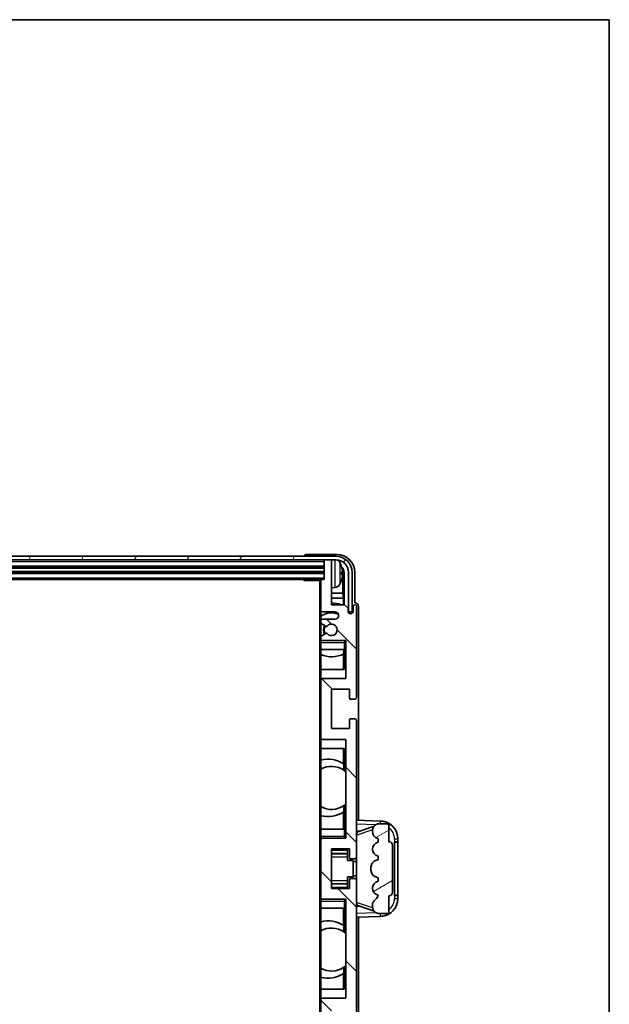
# Model space of a CAD drawing. Units: millimetres. Extents: x 9 to 9072, y 13 to 1137.
# Drawn here: x 2983 to 3147, y 863 to 1137 of the extents above; entities that cross this region are included whole.
import ezdxf

# ---------------------------------------------------------------- set-up
doc = ezdxf.new("R2010")
doc.units = ezdxf.units.MM
for name, color, linetype, lineweight in [('Border (ISO)', 7, 'Continuous', 35), ('Visible (ISO)', 7, 'Continuous', 35), ('Visible Narrow (ISO)', 7, 'Continuous', 25)]:
    doc.layers.add(name, color=color, linetype=linetype, lineweight=lineweight)
doc.layers.add('Hatch (ISO)', color=1, linetype='Continuous', lineweight=18, true_color=0xff0000)

# ---------------------------------------------------------------- blocks, each defined once
blk = doc.blocks.new('図面枠 tk図枠')
at = {"layer": 'Border (ISO)'}
for p, q in [((14.5, 289), (405.5, 289)), ((405.5, 289), (405.5, 8))]:
    blk.add_line(p, q, dxfattribs=at)

msp = doc.modelspace()

# ---------------------------------------------------------------- hatches: boundary and pattern name
at = {"layer": 'Hatch (ISO)'}
h = msp.add_hatch(dxfattribs=at)
h.set_pattern_fill('ANSI31', color=256, scale=101.6, angle=14.999978, style=0)
h.set_pattern_definition([(60, (1525.387, -18.706), (-10.99852, 6.35), [])])
edge = h.paths.add_edge_path()
edge.add_ellipse((3071.3201, 983.41), major_axis=(0, 3.5), ratio=1, start_angle=270, end_angle=360)
edge.add_line((3071.3201, 986.91), (3069.7701, 986.91))
edge.add_line((3069.7701, 986.91), (3068.3701, 986.91))
edge.add_line((3068.3701, 986.91), (2826.7701, 986.91))
edge.add_line((2826.7701, 986.91), (2825.3701, 986.91))
edge.add_line((2825.3701, 986.91), (2823.8201, 986.91))
edge.add_ellipse((2823.8201, 983.41), major_axis=(-3.5, 0), ratio=1, start_angle=270, end_angle=360)
edge.add_line((2820.3201, 983.41), (2820.3201, 972.41))
edge.add_line((2820.3201, 972.41), (2819.3201, 972.41))
edge.add_line((2819.3201, 972.41), (2819.3201, 983.41))
edge.add_ellipse((2823.8201, 983.41), major_axis=(0, 4.5), ratio=1, start_angle=0, end_angle=90, ccw=False)
edge.add_line((2823.8201, 987.91), (3071.3201, 987.91))
edge.add_ellipse((3071.3201, 983.41), major_axis=(4.5, 0), ratio=1, start_angle=0, end_angle=90, ccw=False)
edge.add_line((3075.8201, 983.41), (3075.8201, 972.41))
edge.add_line((3075.8201, 972.41), (3074.8201, 972.41))
edge.add_line((3074.8201, 972.41), (3074.8201, 983.41))
h = msp.add_hatch(dxfattribs=at)
h.set_pattern_fill('ANSI31', color=256, scale=101.6, angle=90.00021, style=0)
h.set_pattern_definition([(135.0002, (1525.387, -18.706), (-8.98022, -8.98029), [])])
edge = h.paths.add_edge_path()
edge.add_ellipse((3067.3701, 981.11), major_axis=(0, 0.3), ratio=1, start_angle=0, end_angle=90)
edge.add_line((3067.0701, 981.11), (3067.0701, 972.91))
edge.add_ellipse((3067.5701, 972.91), major_axis=(-0.5, 0), ratio=1, start_angle=0, end_angle=90)
edge.add_line((3067.5701, 972.41), (3071.0701, 972.41))
edge.add_ellipse((3071.0701, 971.41), major_axis=(0, 1), ratio=1, start_angle=180, end_angle=360, ccw=False)
edge.add_line((3071.0701, 970.41), (3067.5701, 970.41))
edge.add_ellipse((3067.5701, 969.91), major_axis=(0, 0.5), ratio=1, start_angle=0, end_angle=90)
edge.add_line((3067.0701, 969.91), (3067.0701, 969.3999))
edge.add_ellipse((3067.3701, 969.3999), major_axis=(-0.3, 0), ratio=1, start_angle=0, end_angle=60)
edge.add_line((3067.2201, 969.1401), (3068.4933, 968.405))
edge.add_ellipse((3068.6433, 968.6648), major_axis=(-0.15, -0.2598), ratio=1, start_angle=0, end_angle=78.671012)
edge.add_ellipse((3070.0701, 967.41), major_axis=(-1.2015, 1.0566), ratio=1, start_angle=82.662386, end_angle=360, ccw=False)
edge.add_ellipse((3068.6434, 966.1552), major_axis=(0.2253, 0.1981), ratio=1, start_angle=0, end_angle=77.981127)
edge.add_line((3068.4965, 966.4168), (3067.2232, 965.7018))
edge.add_ellipse((3067.3701, 965.4402), major_axis=(-0.1469, 0.2616), ratio=1, start_angle=0, end_angle=60.685474)
edge.add_line((3067.0701, 965.4402), (3067.0701, 964.91))
edge.add_ellipse((3067.5701, 964.91), major_axis=(-0.5, 0), ratio=1, start_angle=0, end_angle=90)
edge.add_line((3067.5701, 964.41), (3074.0701, 964.41))
edge.add_line((3074.0701, 964.41), (3074.0701, 953.91))
edge.add_line((3074.0701, 953.91), (3067.5701, 953.91))
edge.add_ellipse((3067.5701, 953.41), major_axis=(0, 0.5), ratio=1, start_angle=0, end_angle=90)
edge.add_line((3067.0701, 953.41), (3067.0701, 937.41))
edge.add_ellipse((3067.5701, 937.41), major_axis=(-0.5, 0), ratio=1, start_angle=0, end_angle=90)
edge.add_line((3067.5701, 936.91), (3074.0701, 936.91))
edge.add_line((3074.0701, 936.91), (3074.0701, 909.41))
edge.add_line((3074.0701, 909.41), (3067.5701, 909.41))
edge.add_ellipse((3067.5701, 908.91), major_axis=(0, 0.5), ratio=1, start_angle=0, end_angle=90)
edge.add_line((3067.0701, 908.91), (3067.0701, 892.91))
edge.add_ellipse((3067.5701, 892.91), major_axis=(-0.5, 0), ratio=1, start_angle=0, end_angle=90)
edge.add_line((3067.5701, 892.41), (3074.0701, 892.41))
edge.add_line((3074.0701, 892.41), (3074.0701, 864.91))
edge.add_line((3074.0701, 864.91), (3067.5701, 864.91))
edge.add_ellipse((3067.5701, 864.41), major_axis=(0, 0.5), ratio=1, start_angle=0, end_angle=90)
edge.add_line((3067.0701, 864.41), (3067.0701, 848.41))
edge.add_ellipse((3067.5701, 848.41), major_axis=(-0.5, 0), ratio=1, start_angle=0, end_angle=90)
edge.add_line((3067.5701, 847.91), (3074.0701, 847.91))
edge.add_line((3074.0701, 847.91), (3074.0701, 837.41))
edge.add_line((3074.0701, 837.41), (3067.5701, 837.41))
edge.add_ellipse((3067.5701, 836.91), major_axis=(0, 0.5), ratio=1, start_angle=0, end_angle=90)
edge.add_line((3067.0701, 836.91), (3067.0701, 836.3799))
edge.add_ellipse((3067.3701, 836.3799), major_axis=(-0.3, 0), ratio=1, start_angle=0, end_angle=60.685474)
edge.add_line((3067.2232, 836.1183), (3068.4965, 835.4033))
edge.add_ellipse((3068.6434, 835.6649), major_axis=(-0.1469, -0.2616), ratio=1, start_angle=0, end_angle=77.981127)
edge.add_ellipse((3070.0701, 834.41), major_axis=(-1.2014, 1.0567), ratio=1, start_angle=82.662386, end_angle=360, ccw=False)
edge.add_ellipse((3068.6433, 833.1553), major_axis=(0.2253, 0.1981), ratio=1, start_angle=0, end_angle=78.671012)
edge.add_line((3068.4933, 833.4151), (3067.2201, 832.68))
edge.add_ellipse((3067.3701, 832.4202), major_axis=(-0.15, 0.2598), ratio=1, start_angle=0, end_angle=60)
edge.add_line((3067.0701, 832.4202), (3067.0701, 831.91))
edge.add_ellipse((3067.5701, 831.91), major_axis=(-0.5, 0), ratio=1, start_angle=0, end_angle=90)
edge.add_line((3067.5701, 831.41), (3071.0701, 831.41))
edge.add_ellipse((3071.0701, 830.41), major_axis=(0, 1), ratio=1, start_angle=180, end_angle=360, ccw=False)
edge.add_line((3071.0701, 829.41), (3067.5701, 829.41))
edge.add_ellipse((3067.5701, 828.91), major_axis=(0, 0.5), ratio=1, start_angle=0, end_angle=90)
edge.add_line((3067.0701, 828.91), (3067.0701, 820.71))
edge.add_ellipse((3067.3701, 820.71), major_axis=(-0.3, 0), ratio=1, start_angle=0, end_angle=90)
edge.add_line((3067.3701, 820.41), (3068.0701, 820.41))
edge.add_line((3068.0701, 820.41), (3068.0701, 815.21))
edge.add_ellipse((3068.3701, 815.21), major_axis=(-0.3, 0), ratio=1, start_angle=0, end_angle=90)
edge.add_line((3068.3701, 814.91), (3069.7701, 814.91))
edge.add_ellipse((3069.7701, 815.21), major_axis=(0, -0.3), ratio=1, start_angle=0, end_angle=90)
edge.add_line((3070.0701, 815.21), (3070.0701, 827.41))
edge.add_line((3070.0701, 827.41), (3073.7201, 827.41))
edge.add_line((3073.7201, 827.41), (3074.7201, 828.41))
edge.add_line((3074.7201, 828.41), (3074.7201, 829.31))
edge.add_ellipse((3075.3951, 829.2304), major_axis=(-0.675, 0.0797), ratio=1, start_angle=193.465843, end_angle=360, ccw=False)
edge.add_line((3076.0701, 829.31), (3076.0701, 827.91))
edge.add_ellipse((3076.5701, 827.91), major_axis=(-0.5, 0), ratio=1, start_angle=0, end_angle=180)
edge.add_line((3077.0701, 827.91), (3077.0701, 853.16))
edge.add_ellipse((3076.5701, 853.16), major_axis=(0.5, 0), ratio=1, start_angle=0, end_angle=90)
edge.add_line((3076.5701, 853.66), (3075.3701, 853.66))
edge.add_ellipse((3075.3701, 853.36), major_axis=(0, 0.3), ratio=1, start_angle=0, end_angle=90)
edge.add_line((3075.0701, 853.36), (3075.0701, 850.91))
edge.add_line((3075.0701, 850.91), (3070.0701, 850.91))
edge.add_line((3070.0701, 850.91), (3070.0701, 861.91))
edge.add_line((3070.0701, 861.91), (3075.0701, 861.91))
edge.add_line((3075.0701, 861.91), (3075.0701, 859.46))
edge.add_ellipse((3075.3701, 859.46), major_axis=(-0.3, 0), ratio=1, start_angle=0, end_angle=90)
edge.add_line((3075.3701, 859.16), (3076.5701, 859.16))
edge.add_ellipse((3076.5701, 859.66), major_axis=(0, -0.5), ratio=1, start_angle=0, end_angle=90)
edge.add_line((3077.0701, 859.66), (3077.0701, 897.66))
edge.add_ellipse((3076.5701, 897.66), major_axis=(0.5, 0), ratio=1, start_angle=0, end_angle=90)
edge.add_line((3076.5701, 898.16), (3075.3701, 898.16))
edge.add_ellipse((3075.3701, 897.86), major_axis=(0, 0.3), ratio=1, start_angle=0, end_angle=90)
edge.add_line((3075.0701, 897.86), (3075.0701, 895.41))
edge.add_line((3075.0701, 895.41), (3070.0701, 895.41))
edge.add_line((3070.0701, 895.41), (3070.0701, 906.41))
edge.add_line((3070.0701, 906.41), (3075.0701, 906.41))
edge.add_line((3075.0701, 906.41), (3075.0701, 903.96))
edge.add_ellipse((3075.3701, 903.96), major_axis=(-0.3, 0), ratio=1, start_angle=0, end_angle=90)
edge.add_line((3075.3701, 903.66), (3076.5701, 903.66))
edge.add_ellipse((3076.5701, 904.16), major_axis=(0, -0.5), ratio=1, start_angle=0, end_angle=90)
edge.add_line((3077.0701, 904.16), (3077.0701, 942.16))
edge.add_ellipse((3076.5701, 942.16), major_axis=(0.5, 0), ratio=1, start_angle=0, end_angle=90)
edge.add_line((3076.5701, 942.66), (3075.3701, 942.66))
edge.add_ellipse((3075.3701, 942.36), major_axis=(0, 0.3), ratio=1, start_angle=0, end_angle=90)
edge.add_line((3075.0701, 942.36), (3075.0701, 939.91))
edge.add_line((3075.0701, 939.91), (3070.0701, 939.91))
edge.add_line((3070.0701, 939.91), (3070.0701, 950.91))
edge.add_line((3070.0701, 950.91), (3075.0701, 950.91))
edge.add_line((3075.0701, 950.91), (3075.0701, 948.46))
edge.add_ellipse((3075.3701, 948.46), major_axis=(-0.3, 0), ratio=1, start_angle=0, end_angle=90)
edge.add_line((3075.3701, 948.16), (3076.5701, 948.16))
edge.add_ellipse((3076.5701, 948.66), major_axis=(0, -0.5), ratio=1, start_angle=0, end_angle=90)
edge.add_line((3077.0701, 948.66), (3077.0701, 973.91))
edge.add_ellipse((3076.5701, 973.91), major_axis=(0.5, 0), ratio=1, start_angle=0, end_angle=180)
edge.add_line((3076.0701, 973.91), (3076.0701, 972.51))
edge.add_ellipse((3075.3951, 972.5897), major_axis=(0.675, -0.0797), ratio=1, start_angle=193.465843, end_angle=360, ccw=False)
edge.add_line((3074.7201, 972.51), (3074.7201, 973.41))
edge.add_line((3074.7201, 973.41), (3073.7201, 974.41))
edge.add_line((3073.7201, 974.41), (3070.0701, 974.41))
edge.add_line((3070.0701, 974.41), (3070.0701, 986.61))
edge.add_ellipse((3069.7701, 986.61), major_axis=(0.3, 0), ratio=1, start_angle=0, end_angle=90)
edge.add_line((3069.7701, 986.91), (3068.3701, 986.91))
edge.add_ellipse((3068.3701, 986.61), major_axis=(0, 0.3), ratio=1, start_angle=0, end_angle=90)
edge.add_line((3068.0701, 986.61), (3068.0701, 981.41))
edge.add_line((3068.0701, 981.41), (3067.3701, 981.41))
h = msp.add_hatch(dxfattribs=at)
h.set_pattern_fill('ANSI31', color=256, scale=101.6, angle=-14.999978, style=0)
h.set_pattern_definition([(30, (1525.387, -18.706), (-6.35, 10.99852), [])])
edge = h.paths.add_edge_path()
edge.add_ellipse((3086.0701, 907.435), major_axis=(1, 0), ratio=1, start_angle=0, end_angle=90)
edge.add_line((3086.0701, 908.435), (3086.0701, 912.91))
edge.add_ellipse((3085.5701, 912.91), major_axis=(0.5, 0), ratio=1, start_angle=0, end_angle=90)
edge.add_line((3085.5701, 913.41), (3083.0701, 913.41))
edge.add_line((3083.0701, 913.41), (3082.985, 913.3888))
edge.add_ellipse((3083.4701, 911.4485), major_axis=(-0.4851, 1.9403), ratio=1, start_angle=0, end_angle=75.963757)
edge.add_line((3081.4701, 911.4485), (3081.4701, 911.2716))
edge.add_ellipse((3083.4701, 911.2716), major_axis=(-2, 0), ratio=1, start_angle=0, end_angle=75.963757)
edge.add_line((3082.985, 909.3313), (3083.0701, 909.31))
edge.add_line((3083.0701, 909.31), (3083.0701, 908.31))
edge.add_line((3083.0701, 908.31), (3083.0312, 908.3003))
edge.add_ellipse((3083.5163, 906.36), major_axis=(-0.4851, 1.9403), ratio=1, start_angle=0, end_angle=151.927513)
edge.add_line((3083.0312, 904.4198), (3083.0701, 904.41))
edge.add_line((3083.0701, 904.41), (3083.0701, 903.41))
edge.add_line((3083.0701, 903.41), (3082.585, 903.2888))
edge.add_ellipse((3083.0701, 901.3485), major_axis=(-0.4851, 1.9403), ratio=1, start_angle=0, end_angle=75.963757)
edge.add_line((3081.0701, 901.3485), (3081.0701, 900.4716))
edge.add_ellipse((3083.0701, 900.4716), major_axis=(-2, 0), ratio=1, start_angle=0, end_angle=75.963757)
edge.add_line((3082.585, 898.5313), (3083.0701, 898.41))
edge.add_line((3083.0701, 898.41), (3083.0701, 897.41))
edge.add_line((3083.0701, 897.41), (3083.0312, 897.4003))
edge.add_ellipse((3083.5163, 895.46), major_axis=(-0.4851, 1.9403), ratio=1, start_angle=0, end_angle=151.927513)
edge.add_line((3083.0312, 893.5198), (3083.0701, 893.51))
edge.add_ellipse((3081.1201, 893.9546), major_axis=(1.95, -0.4446), ratio=1, start_angle=318.82231, end_angle=360, ccw=False)
edge.add_ellipse((3083.4701, 890.7177), major_axis=(-1.175, 1.6185), ratio=1, start_angle=0, end_angle=54.020827)
edge.add_line((3081.4701, 890.7177), (3081.4701, 890.3874))
edge.add_ellipse((3083.4701, 890.3874), major_axis=(-2, 0), ratio=1, start_angle=0, end_angle=71.029592)
edge.add_line((3082.8199, 888.496), (3083.0701, 888.41))
edge.add_line((3083.0701, 888.41), (3085.5701, 888.41))
edge.add_ellipse((3085.5701, 888.91), major_axis=(0, -0.5), ratio=1, start_angle=0, end_angle=90)
edge.add_line((3086.0701, 888.91), (3086.0701, 893.385))
edge.add_ellipse((3086.0701, 894.385), major_axis=(0, -1), ratio=1, start_angle=0, end_angle=90)
edge.add_line((3087.0701, 894.385), (3087.0701, 907.435))

# ---------------------------------------------------------------- linework, layer by layer
at = {"layer": 'Visible (ISO)'}
for p, q in [((3071.3201, 987.91), (2823.8201, 987.91)), ((2823.8201, 986.91), (3071.3201, 986.91)), ((3062.5701, 987.9104), (3062.5701, 987.91)), ((3071.5731, 988.41), (3063.0698, 988.41)), ((3068.0701, 986.91), (3068.0701, 986.61)), ((3069.7701, 986.91), (3068.3701, 986.91)), ((3070.0701, 986.91), (3070.0701, 986.61)), ((2827.0701, 984.91), (3068.0701, 984.91)), ((3068.0701, 986.61), (3068.0701, 981.41)), ((3070.0701, 974.41), (3070.0701, 986.61)), ((2827.0701, 983.41), (3068.0701, 983.41)), ((2827.7701, 981.41), (3067.3701, 981.41)), ((3062.2495, 981.41), (3062.4996, 981.16)), ((3062.4996, 981.41), (3062.4996, 981.16)), ((3068.0701, 981.41), (3067.3701, 981.41)), ((3072.7841, 982.8777), (3072.7841, 983.4424)), ((3073.219, 977.6474), (3073.219, 983.0602)), ((3073.5682, 983.4094), (3073.5682, 974.41)), ((3074.8201, 983.41), (3074.8201, 972.41)), ((3075.8201, 972.41), (3075.8201, 983.41)), ((3076.5701, 974.91), (3076.5701, 983.4131)), ((3067.0743, 981.16), (3062.4996, 981.16)), ((3066.8201, 981.16), (3066.8201, 820.66)), ((3067.0701, 981.11), (3067.0701, 981.16)), ((3067.0701, 981.11), (3067.0701, 972.91)), ((3071.129, 979.2527), (3070.0701, 979.16)), ((3073.219, 977.6474), (3070.0701, 977.6474)), ((3073.4111, 976.2383), (3070.0701, 976.2383)), ((3073.4111, 976.2383), (3073.219, 977.6474)), ((3073.4111, 974.41), (3073.4111, 976.2383)), ((3073.7201, 974.41), (3070.0701, 974.41)), ((3074.7201, 973.41), (3073.7201, 974.41)), ((3074.7201, 972.51), (3074.7201, 973.41)), ((3076.0701, 973.91), (3076.0701, 972.51)), ((3076.5707, 974.91), (3076.5701, 974.91)), ((3077.0701, 948.66), (3077.0701, 973.91)), ((3077.5701, 914.3926), (3077.5701, 973.9107)), ((3067.0701, 969.91), (3067.0701, 972.91)), ((3067.5701, 972.41), (3071.0701, 972.41)), ((3074.8201, 972.41), (3075.8201, 972.41)), ((3067.0701, 969.91), (3067.0701, 969.3999)), ((3067.0701, 965.4402), (3067.0701, 969.3999)), ((3067.2201, 969.1401), (3068.4933, 968.405)), ((3071.0701, 970.41), (3067.5701, 970.41)), ((3067.0701, 965.4402), (3067.0701, 964.91)), ((3068.4965, 966.4168), (3067.2232, 965.7018)), ((3067.0701, 964.41), (3067.0701, 964.91)), ((3067.5701, 964.41), (3067.0701, 964.41)), ((3067.0701, 963.91), (3067.0701, 964.41)), ((3067.0701, 963.91), (3067.0701, 961.91)), ((3067.5701, 964.41), (3074.0701, 964.41)), ((3073.5701, 963.91), (3074.0701, 964.41)), ((3074.0701, 964.41), (3074.0701, 953.91)), ((3067.0701, 961.91), (3073.5701, 961.91)), ((3067.0701, 953.41), (3067.0701, 961.91)), ((3073.4105, 956.41), (3073.4105, 960.695)), ((3073.4978, 961.91), (3073.4978, 960.7392)), ((3073.5676, 961.91), (3073.5676, 956.41)), ((3074.0701, 961.91), (3073.5701, 961.91)), ((3073.5676, 956.41), (3067.0701, 956.41)), ((3067.0701, 953.41), (3067.0701, 937.41)), ((3074.0701, 953.91), (3067.5701, 953.91)), ((3070.0701, 939.91), (3070.0701, 950.91)), ((3070.0701, 950.91), (3075.0701, 950.91)), ((3075.0701, 950.91), (3075.0701, 948.46)), ((3075.3701, 948.16), (3076.5701, 948.16)), ((3075.0701, 942.36), (3075.0701, 939.91)), ((3076.5701, 942.66), (3075.3701, 942.66)), ((3077.0701, 904.16), (3077.0701, 942.16)), ((3075.0701, 939.91), (3070.0701, 939.91)), ((3067.0701, 911.91), (3067.0701, 937.41)), ((3067.5701, 936.91), (3074.0701, 936.91)), ((3074.0701, 936.91), (3074.0701, 909.41)), ((3067.0701, 934.41), (3073.5676, 934.41)), ((3073.4105, 930.1302), (3073.4105, 934.41)), ((3073.5676, 934.41), (3073.5676, 928.2852)), ((3073.5152, 930.0614), (3073.5152, 928.3223)), ((3074.0676, 927.8844), (3074.0676, 918.9357)), ((3073.5152, 918.4977), (3073.5152, 916.7587)), ((3073.5676, 918.5349), (3073.5676, 911.91)), ((3073.4105, 911.91), (3073.4105, 916.6899)), ((3083.7446, 914.177), (3077.0701, 914.41)), ((3083.0701, 913.41), (3082.985, 913.3888)), ((3085.5701, 913.41), (3083.0701, 913.41)), ((3086.0701, 908.435), (3086.0701, 912.91)), ((3073.5701, 911.91), (3067.0701, 911.91)), ((3067.0701, 911.91), (3067.0701, 909.91)), ((3073.5701, 911.91), (3074.0701, 911.91)), ((3077.0701, 911.41), (3077.9479, 911.3794)), ((3077.6455, 911.2751), (3081.9652, 912.7658)), ((3081.4701, 911.4485), (3081.4701, 911.2716)), ((3067.0701, 909.41), (3067.0701, 909.91)), ((3067.0701, 909.41), (3067.5701, 909.41)), ((3067.0701, 908.91), (3067.0701, 909.41)), ((3067.0701, 908.91), (3067.0701, 892.91)), ((3074.0701, 909.41), (3067.5701, 909.41)), ((3073.5701, 909.91), (3074.0701, 909.41)), ((3082.985, 909.3313), (3083.0701, 909.31)), ((3083.0701, 908.31), (3083.0312, 908.3003)), ((3083.0701, 909.31), (3083.0701, 908.31)), ((3087.0701, 894.385), (3087.0701, 907.435)), ((3087.5701, 908.41), (3087.605, 908.41)), ((3087.5701, 893.41), (3087.5701, 908.41)), ((3087.5701, 908.31), (3088.5701, 908.31)), ((3088.5701, 908.41), (3087.605, 908.41)), ((3088.5701, 908.41), (3088.5701, 909.18)), ((3088.5701, 908.31), (3088.5701, 908.41)), ((3088.5701, 893.51), (3088.5701, 908.31)), ((3070.0701, 895.41), (3070.0701, 906.41)), ((3070.0701, 906.41), (3075.0701, 906.41)), ((3070.0701, 905.109), (3074.5701, 905.109)), ((3074.5701, 906.41), (3074.5701, 906.0591)), ((3074.5701, 906.0591), (3074.5701, 905.109)), ((3074.5701, 905.0461), (3074.5701, 905.109)), ((3074.5701, 904.178), (3074.5701, 905.0461)), ((3075.0701, 906.41), (3075.0701, 903.96)), ((3074.5701, 903.21), (3074.5701, 904.178)), ((3074.5701, 903.21), (3076.0701, 903.21)), ((3075.3701, 903.66), (3076.5701, 903.66)), ((3076.0701, 898.61), (3076.0701, 903.21)), ((3077.0701, 902.91), (3076.0701, 902.91)), ((3077.0701, 897.66), (3077.0701, 904.16)), ((3083.0701, 903.41), (3082.585, 903.2888)), ((3083.0312, 904.4198), (3083.0701, 904.41)), ((3083.0701, 904.41), (3083.0701, 903.41)), ((3081.0701, 901.3485), (3081.0701, 900.4716)), ((3070.0701, 896.7111), (3074.5701, 896.7111)), ((3074.5701, 898.61), (3076.0701, 898.61)), ((3074.5701, 897.6421), (3074.5701, 898.61)), ((3074.5701, 896.7739), (3074.5701, 897.6421)), ((3074.5701, 896.7111), (3074.5701, 896.7739)), ((3074.5701, 896.7111), (3074.5701, 895.761)), ((3075.0701, 897.86), (3075.0701, 895.41)), ((3076.5701, 898.16), (3075.3701, 898.16)), ((3077.0701, 898.91), (3076.0701, 898.91)), ((3077.0701, 859.66), (3077.0701, 897.66)), ((3082.585, 898.5313), (3083.0701, 898.41)), ((3083.0701, 897.41), (3083.0312, 897.4003)), ((3083.0701, 898.41), (3083.0701, 897.41)), ((3075.0701, 895.41), (3070.0701, 895.41)), ((3074.5701, 895.761), (3074.5701, 895.41)), ((3067.0701, 892.41), (3067.0701, 892.91)), ((3067.5701, 892.41), (3067.0701, 892.41)), ((3067.0701, 891.91), (3067.0701, 892.41)), ((3067.0701, 891.91), (3067.0701, 889.91)), ((3067.5701, 892.41), (3074.0701, 892.41)), ((3073.5701, 891.91), (3074.0701, 892.41)), ((3074.0701, 892.41), (3074.0701, 864.91)), ((3083.0312, 893.5198), (3083.0701, 893.51)), ((3086.0701, 888.91), (3086.0701, 893.385)), ((3088.5701, 893.51), (3087.5701, 893.51)), ((3087.605, 893.41), (3087.5701, 893.41)), ((3087.605, 893.41), (3088.5701, 893.41)), ((3088.5701, 893.41), (3088.5701, 893.51)), ((3088.5701, 892.6401), (3088.5701, 893.41)), ((3067.0701, 889.91), (3073.5701, 889.91)), ((3067.0701, 864.41), (3067.0701, 889.91)), ((3073.4105, 885.1302), (3073.4105, 889.91)), ((3073.5676, 889.91), (3073.5676, 883.2852)), ((3074.0701, 889.91), (3073.5701, 889.91)), ((3077.9479, 890.4407), (3077.0701, 890.41)), ((3081.9854, 889.0473), (3077.6455, 890.545)), ((3081.4701, 890.7177), (3081.4701, 890.3874)), ((3082.8199, 888.496), (3083.0701, 888.41)), ((3083.0701, 888.41), (3085.5701, 888.41)), ((3077.0701, 887.41), (3083.7446, 887.6431)), ((3077.5701, 827.9094), (3077.5701, 887.4275)), ((3073.5152, 885.0614), (3073.5152, 883.3223)), ((3074.0676, 882.8844), (3074.0676, 873.9357)), ((3073.5152, 873.4977), (3073.5152, 871.7587)), ((3073.5676, 873.5349), (3073.5676, 867.41)), ((3073.4105, 867.41), (3073.4105, 871.6899)), ((3073.5676, 867.41), (3067.0701, 867.41)), ((3067.0701, 864.41), (3067.0701, 848.41)), ((3074.0701, 864.91), (3067.5701, 864.91))]:
    msp.add_line(p, q, dxfattribs=at)
for centre, radius, start, end in [((3068.3701, 986.61), 0.3, 90, 180), ((3069.7701, 986.61), 0.3, 0, 90), ((3071.3201, 983.41), 4.5, 0, 90), ((3071.3201, 983.41), 3.5, 0, 90), ((3070.9895, 985.4735), 1.6, 28.172734, 61.84933), ((3066.6701, 983.16), 6.5, 20.039607, 28.172734), ((3072.6595, 985.3447), 0.1246, 1.814826, 20.039607), ((3067.3701, 981.11), 0.3, 90, 180), ((3070.9895, 980.8466), 1.6, 275, 331.827266), ((3066.6701, 983.16), 6.5, 331.827266, 339.960393), ((3072.6595, 980.9754), 0.1246, 339.960393, 358.185174), ((3070.0701, 967.41), 7.5, 68.96053, 90), ((3076.5701, 973.91), 0.5, 0, 180), ((3067.5701, 972.91), 0.5, 180, 270), ((3070.0701, 967.41), 4.75, 65.863751, 129.166711), ((3071.0701, 971.41), 1, 270, 90), ((3075.3951, 972.5897), 0.6797, 186.732921, 353.267079), ((3067.5701, 969.91), 0.5, 90, 180), ((3067.3701, 969.3999), 0.3, 180, 240), ((3070.0701, 967.41), 2.25, 148.134623, 211.750824), ((3070.0701, 967.41), 2, 147.901352, 212.055581), ((3068.6433, 968.6648), 0.3, 240, 318.671012), ((3070.0701, 967.41), 1.6, 221.333399, 138.671012), ((3067.3701, 965.4402), 0.3, 119.314526, 180), ((3068.6434, 966.1552), 0.3, 41.333399, 119.314526), ((3067.5701, 964.91), 0.5, 180, 270), ((3070.0701, 967.41), 7.5, 246.421822, 297.195584), ((3067.5701, 953.41), 0.5, 90, 180), ((3076.5701, 948.66), 0.5, 270, 0), ((3075.3701, 948.46), 0.3, 180, 270), ((3075.3701, 942.36), 0.3, 90, 180), ((3076.5701, 942.16), 0.5, 0, 90), ((3067.5701, 937.41), 0.5, 180, 270), ((3069.0701, 923.41), 8, 56.24467, 104.477512), ((3070.0701, 923.41), 6, 54.956599, 120), ((3070.0701, 923.41), 6, 54.343325, 54.956599), ((3070.0701, 923.41), 6, 48.220915, 54.343325), ((3070.0701, 923.41), 6, 240, 305.043401), ((3070.0701, 923.41), 6, 305.043401, 305.656675), ((3070.0701, 923.41), 6, 305.656675, 311.779085), ((3069.0701, 923.41), 8, 255.522488, 303.75533), ((3083.4701, 911.4485), 2, 104.036243, 180), ((3083.5701, 909.18), 5, 0, 88), ((3085.5701, 912.91), 0.5, 0, 90), ((3083.4701, 911.2716), 2, 180, 255.963757), ((3067.5701, 908.91), 0.5, 90, 180), ((3083.5163, 906.36), 2, 104.036243, 255.963757), ((3086.0701, 907.435), 1, 0, 90), ((3075.3701, 903.96), 0.3, 180, 270), ((3076.5701, 904.16), 0.5, 270, 0), ((3083.0701, 901.3485), 2, 104.036243, 180), ((3083.0701, 900.4716), 2, 180, 255.963757), ((3075.3701, 897.86), 0.3, 90, 180), ((3076.5701, 897.66), 0.5, 0, 90), ((3083.5163, 895.46), 2, 104.036243, 255.963757), ((3086.0701, 894.385), 1, 270, 0), ((3067.5701, 892.91), 0.5, 180, 270), ((3083.4701, 890.7177), 2, 125.979173, 180), ((3081.1201, 893.9546), 2, 305.979173, 347.156863), ((3083.5701, 892.6401), 5, 272, 0), ((3083.4701, 890.3874), 2, 180, 251.029592), ((3085.5701, 888.91), 0.5, 270, 0), ((3069.0701, 878.41), 8, 56.24467, 104.477512), ((3070.0701, 878.41), 6, 54.956599, 120), ((3070.0701, 878.41), 6, 54.343325, 54.956599), ((3070.0701, 878.41), 6, 48.220915, 54.343325), ((3070.0701, 878.41), 6, 240, 305.043401), ((3069.0701, 878.41), 8, 255.522488, 303.75533), ((3070.0701, 878.41), 6, 305.043401, 305.656675), ((3070.0701, 878.41), 6, 305.656675, 311.779085), ((3067.5701, 864.41), 0.5, 90, 180)]:
    msp.add_arc(centre, radius, start, end, dxfattribs=at)
for centre, major_axis, ratio, start_param, end_param in [((3063.0704, 987.9097), (-0.354, 0.354), 0.99878277, 5.49839613, 7.06797448), ((3071.567, 983.407), (3.5398, 3.5398), 0.99878277, 5.49839613, 7.06797448), ((3066.6823, 983.1529), (-3.2829, -5.6083), 0.99488747, 2.20774935, 2.44673364), ((3071.567, 983.407), (1.4159, 1.4159), 0.99878277, 5.49839613, 6.31824857), ((3066.6823, 983.0204), (6.4737, 0.5671), 0.05101764, 5.93460274, 6.17358703), ((3066.6823, 983.2997), (6.4737, -0.5671), 0.05101764, 0.10959827, 0.34858257), ((3066.6823, 983.1672), (3.2829, -5.6083), 0.99488747, 0.69485901, 0.93384331), ((3071.2178, 983.0578), (1.4159, 1.4159), 0.99878277, 5.49839613, 5.79154949), ((3076.5694, 973.9094), (0.708, 0.708), 0.99878277, 5.49839613, 7.06797448), ((3078.0701, 910.3637), (-0.844, 0.6015), 0.89174475, 5.71699644, 6.84937417), ((3078.0701, 891.4564), (-0.844, -0.6015), 0.89174475, 5.71699644, 6.84937417)]:
    msp.add_ellipse(centre, major_axis=major_axis, ratio=ratio, start_param=start_param, end_param=end_param, dxfattribs=at)
for points, knots in [([(3073.1203, 983.8628), (3073.1247, 983.8214), (3073.1283, 983.7776), (3073.133, 983.6979), (3073.1339, 983.662), (3073.1333, 983.606), (3073.1316, 983.5823), (3073.1265, 983.5563), (3073.1236, 983.5499), (3073.1203, 983.548)], [0, 0, 0, 0, 0.0125039067, 0.0125039067, 0.0250078135, 0.0250078135, 0.0375277995, 0.0375277995, 0.0466766392, 0.0466766392, 0.0466766392, 0.0466766392]), ([(3073.1203, 982.7721), (3073.1247, 982.7696), (3073.1283, 982.7588), (3073.133, 982.7205), (3073.1339, 982.6931), (3073.1333, 982.6312), (3073.1316, 982.5926), (3073.1265, 982.5206), (3073.1236, 982.4886), (3073.1203, 982.4573)], [0, 0, 0, 0, 0.0124997785, 0.0124997785, 0.0249995571, 0.0249995571, 0.0375236714, 0.0375236714, 0.0466766062, 0.0466766062, 0.0466766062, 0.0466766062]), ([(3083.7446, 914.177), (3083.7699, 914.1761), (3083.7952, 914.175), (3083.9991, 914.1648), (3084.177, 914.1462), (3084.4118, 914.109), (3084.4703, 914.0987), (3084.7936, 914.0355), (3085.0564, 913.9619), (3085.5363, 913.7835), (3085.7574, 913.6827), (3086.118, 913.4856), (3086.2638, 913.3958), (3086.5078, 913.228), (3086.6098, 913.1518), (3086.7551, 913.0348), (3086.8034, 912.9944), (3086.8722, 912.9346), (3086.8948, 912.9146), (3086.9384, 912.8753), (3086.9589, 912.8565), (3086.9799, 912.837)], [0, 0, 0, 0, 0.007734348, 0.007734348, 0.062383961, 0.062383961, 0.080578005, 0.080578005, 0.16325619, 0.16325619, 0.235395077, 0.235395077, 0.286657754, 0.286657754, 0.325588593, 0.325588593, 0.34586157, 0.34586157, 0.356225213, 0.356225213, 0.366678878, 0.366678878, 0.366678878, 0.366678878]), ([(3086.9799, 888.9831), (3086.9581, 888.9628), (3086.9365, 888.9431), (3086.8916, 888.9027), (3086.8686, 888.8823), (3086.7984, 888.8215), (3086.7496, 888.7807), (3086.6024, 888.6625), (3086.4993, 888.5859), (3086.242, 888.4098), (3086.0829, 888.3133), (3085.69, 888.1042), (3085.4498, 887.9996), (3084.9729, 887.8345), (3084.7343, 887.7713), (3084.2467, 887.6797), (3083.9948, 887.6519), (3083.7446, 887.6431)], [0, 0, 0, 0, 0.010324666, 0.010324666, 0.020594432, 0.020594432, 0.040813568, 0.040813568, 0.07993168, 0.07993168, 0.135515863, 0.135515863, 0.213475131, 0.213475131, 0.288233113, 0.288233113, 0.364668473, 0.364668473, 0.364668473, 0.364668473])]:
    msp.add_open_spline(points, degree=3, knots=knots, dxfattribs=at)
at = {"layer": 'Visible Narrow (ISO)'}
for p, q in [((3071.129, 979.2527), (3071.129, 986.91)), ((2827.0701, 986.41), (3068.0701, 986.41)), ((2827.0701, 985.21), (3068.0701, 985.21)), ((2827.0701, 984.61), (3068.0701, 984.61)), ((3072.4, 986.2289), (3072.4, 980.0912)), ((3072.7765, 985.3697), (3072.7765, 985.3874)), ((2827.0701, 983.71), (3068.0701, 983.71)), ((2827.0701, 983.11), (3068.0701, 983.11)), ((2827.0701, 981.91), (3068.0701, 981.91)), ((3072.7765, 982.8795), (3072.7765, 983.4406)), ((3073.5682, 983.4094), (3073.219, 983.0602)), ((3072.7765, 980.9327), (3072.7765, 980.9504)), ((3067.0701, 963.91), (3073.5701, 963.91)), ((3073.5701, 963.91), (3073.5701, 961.91)), ((3077.0701, 913.4107), (3082.541, 913.2196)), ((3073.5701, 911.91), (3073.5701, 909.91)), ((3077.0701, 910.279), (3081.5028, 911.8088)), ((3073.5701, 909.91), (3067.0701, 909.91)), ((3088.5701, 909.18), (3087.605, 909.18)), ((3087.605, 909.18), (3087.605, 908.41)), ((3070.0701, 906.0591), (3074.5701, 906.0591)), ((3070.0701, 905.0461), (3074.5701, 905.0461)), ((3070.0701, 904.178), (3074.5701, 904.178)), ((3070.0701, 897.6421), (3074.5701, 897.6421)), ((3070.0701, 896.7739), (3074.5701, 896.7739)), ((3070.0701, 895.761), (3074.5701, 895.761)), ((3067.0701, 891.91), (3073.5701, 891.91)), ((3073.5701, 891.91), (3073.5701, 889.91)), ((3081.506, 890.0102), (3077.0701, 891.5411)), ((3087.605, 893.41), (3087.605, 892.6401)), ((3087.605, 892.6401), (3088.5701, 892.6401)), ((3082.5698, 888.6015), (3077.0701, 888.4094))]:
    msp.add_line(p, q, dxfattribs=at)
for centre, start, end in [((3083.605, 909.18), 0, 51.955368), ((3083.605, 892.6401), 308.044632, 0)]:
    msp.add_arc(centre, 4, start, end, dxfattribs=at)
for centre, major_axis, start_param, end_param in [((3083.7097, 913.1776), (0.0349, 0.9994), 4.94836836, 6.28318531), ((3083.7097, 888.6425), (0.0349, -0.9994), 0, 1.33481695)]:
    msp.add_ellipse(centre, major_axis=major_axis, ratio=0.03487826, start_param=start_param, end_param=end_param, dxfattribs=at)

# ---------------------------------------------------------------- block references
at = {"xscale": 4, "yscale": 4, "zscale": 4}
msp.add_blockref('図面枠 tk図枠', (1525.3875, -18.7057), dxfattribs=at)

doc.saveas('drawing.dxf')
